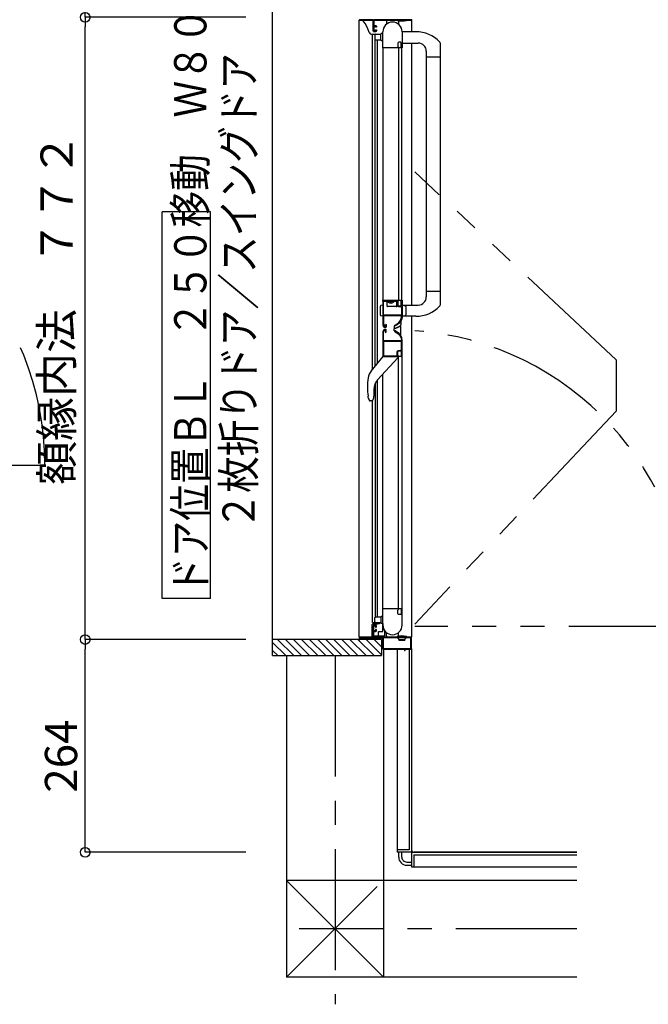
# Model space of a CAD drawing. Extents: x -405 to 205, y -2 to 302.
# Drawn here: x -297 to -258, y 126 to 188 of the extents above; entities that cross this region are included whole.
import ezdxf

# ---------------------------------------------------------------- set-up
doc = ezdxf.new("R2010")
doc.units = 0
doc.header["$MEASUREMENT"] = 0
doc.linetypes.add('CENTER', pattern=[12, 7.5, -1.5, 1.5, -1.5])
doc.linetypes.add('PHANTOM', pattern=[15, 7.5, -1.5, 1.5, -1.5, 1.5, -1.5])
doc.layers.get('0').update_dxf_attribs({"linetype": 'CONTINUOUS'})
doc.layers.get('DEFPOINTS').update_dxf_attribs({"linetype": 'CONTINUOUS'})
doc.layers.add('VIEW0001', color=7, linetype='CONTINUOUS')
doc.styles.get("Standard").update_dxf_attribs({"font": 'ROMANS', "bigfont": 'EXTFONT'})
doc.dimstyles.new('ISO-25', dxfattribs={"dimtxt": 2.5, "dimasz": 2.5, "dimexe": 1.25, "dimexo": 0.625, "dimtad": 1, "dimdec": 4, "dimdsep": 46, "dimtxsty": 'Standard', "dimcen": 2.5, "dimadec": 0, "dimazin": 0, "dimtfac": 1, "dimtdec": 4, "dimtmove": 0, "dimatfit": 3, "dimfxl": 1, "dimtolj": 1, "dimtzin": 0, "dimarcsym": 0})

# ---------------------------------------------------------------- blocks, each defined once
blk = doc.blocks.new('_ORIGIN')
at = {"color": 0, "linetype": 'ByBlock'}
blk.add_line((0, 0), (-1, 0), dxfattribs=at)
blk.add_circle((0, 0), 0.5, dxfattribs=at)
blk = doc.blocks.new('*D35')
at = {"color": 0}
for p, q in [((-282.609008, 187.676737), (-292.569008, 187.676737)), ((-292.569008, 149.676737), (-292.569008, 187.076737)), ((-282.609008, 149.076737), (-292.569008, 149.076737))]:
    blk.add_line(p, q, dxfattribs=at)
at = {"layer": 'DEFPOINTS', "color": 0}
for p in [(-292.570008, 187.676737), (-280.069008, 187.676737), (-280.069008, 149.076737)]:
    blk.add_point(p, dxfattribs=at)
at = {"color": 0, "xscale": 0.6, "yscale": 0.6, "zscale": 0.6}
for p, rotation in [((-292.569008, 187.676737), 90), ((-292.569008, 149.076737), 270)]:
    blk.add_blockref('_ORIGIN', p, dxfattribs=dict(at, rotation=rotation))
at = {"color": 0, "linetype": 'Continuous'}
blk.add_text('額縁内法\u3000７７２', height=2, rotation=90, dxfattribs=at).set_placement((-293.341736, 158.667299))
blk = doc.blocks.new('*D36')
at = {"color": 0}
for p, q in [((-282.609008, 215.876737), (-292.569008, 215.876737)), ((-292.569008, 188.276737), (-292.569008, 215.276737)), ((-282.609008, 187.676737), (-292.569008, 187.676737))]:
    blk.add_line(p, q, dxfattribs=at)
at = {"layer": 'DEFPOINTS', "color": 0}
for p in [(-292.570008, 215.876737), (-280.069008, 215.876737), (-280.069008, 187.676737)]:
    blk.add_point(p, dxfattribs=at)
at = {"color": 0, "xscale": 0.6, "yscale": 0.6, "zscale": 0.6}
for p, rotation in [((-292.569008, 215.876737), 90), ((-292.569008, 187.676737), 270)]:
    blk.add_blockref('_ORIGIN', p, dxfattribs=dict(at, rotation=rotation))
at = {"color": 0, "linetype": 'Continuous'}
blk.add_text('564', height=2, rotation=90, dxfattribs=at).set_placement((-293.069008, 198.872975))
blk = doc.blocks.new('*D37')
at = {"color": 0}
for p, q in [((-282.609008, 149.076737), (-292.569008, 149.076737)), ((-292.569008, 136.476737), (-292.569008, 148.476737)), ((-282.609008, 135.876737), (-292.569008, 135.876737))]:
    blk.add_line(p, q, dxfattribs=at)
at = {"layer": 'DEFPOINTS', "color": 0}
for p in [(-292.570008, 149.076737), (-280.069008, 149.076737), (-280.069008, 135.876737)]:
    blk.add_point(p, dxfattribs=at)
at = {"color": 0, "xscale": 0.6, "yscale": 0.6, "zscale": 0.6}
for p, rotation in [((-292.569008, 149.076737), 90), ((-292.569008, 135.876737), 270)]:
    blk.add_blockref('_ORIGIN', p, dxfattribs=dict(at, rotation=rotation))
at = {"color": 0, "linetype": 'Continuous'}
blk.add_text('264', height=2, rotation=90, dxfattribs=at).set_placement((-293.069008, 139.572975))

msp = doc.modelspace()

# ---------------------------------------------------------------- linework, layer by layer
at = {"layer": 'VIEW0001', "color": 7, "linetype": 'Continuous'}
for p, q in [((-280.94503, 148.077374), (-280.945029, 188.676489)), ((-273.220045, 187.526052), (-273.220045, 187.505985)), ((-272.620045, 187.526052), (-272.620045, 187.505985)), ((-275.570041, 149.251053), (-275.570041, 187.501052)), ((-275.570041, 187.501052), (-272.320041, 187.501052)), ((-275.317222, 187.476059), (-275.319651, 187.475922)), ((-274.705041, 187.476059), (-275.317222, 187.476059)), ((-274.520041, 187.056052), (-274.540041, 187.056052)), ((-273.880041, 187.451052), (-273.880041, 187.244427)), ((-273.130041, 187.451052), (-273.130041, 187.244427)), ((-272.320041, 187.501052), (-272.320041, 186.776265)), ((-274.947944, 186.734705), (-274.947594, 186.734808)), ((-274.807996, 186.626052), (-274.230041, 186.626052)), ((-274.746713, 165.808481), (-274.746711, 186.626059)), ((-274.605041, 186.576052), (-274.605041, 186.326052)), ((-274.230041, 186.276052), (-274.230041, 186.626052)), ((-274.105041, 186.676052), (-274.180041, 186.676052)), ((-272.052537, 186.775472), (-272.905039, 186.775472)), ((-274.570031, 166.032506), (-274.570029, 186.276052)), ((-274.555041, 186.276052), (-274.230041, 186.276052)), ((-274.430031, 166.202253), (-274.430029, 186.276052)), ((-274.180041, 186.226052), (-274.105041, 186.226052)), ((-272.920041, 185.776052), (-274.105041, 185.776052)), ((-274.105041, 185.776052), (-274.105041, 168.586053)), ((-273.130041, 185.776052), (-273.130041, 170.126052)), ((-272.920041, 170.126052), (-272.920041, 185.776052)), ((-272.905039, 186.075472), (-271.905039, 186.075472)), ((-272.320041, 186.076265), (-272.320041, 169.826632)), ((-270.555039, 186.085435), (-270.555042, 169.817334)), ((-271.405039, 185.575472), (-271.405042, 170.325169)), ((-271.405039, 185.225472), (-270.555039, 185.225472)), ((-284.795536, 175.61482), (-287.795536, 175.61482)), ((-287.795536, 151.614821), (-287.795536, 175.61482)), ((-284.795536, 151.614821), (-284.795536, 175.61482)), ((-271.405039, 170.676632), (-270.555039, 170.676632)), ((-274.105041, 169.826632), (-274.228959, 169.793428)), ((-274.105041, 170.126052), (-273.855041, 170.126052)), ((-274.080042, 170.126371), (-274.074179, 170.126371)), ((-274.074179, 170.126371), (-274.02076, 170.126371)), ((-274.02076, 170.126371), (-273.929406, 170.126371)), ((-273.855041, 170.076053), (-273.855041, 169.776233)), ((-273.812542, 170.076371), (-273.755042, 170.076371)), ((-273.626291, 169.951906), (-273.626291, 169.996052)), ((-273.626291, 169.996052), (-273.583791, 169.996052)), ((-273.583791, 169.951906), (-273.583791, 169.996052)), ((-273.505042, 170.076371), (-273.447542, 170.076371)), ((-273.229956, 169.776233), (-273.229956, 170.076053)), ((-272.905039, 169.826632), (-272.710628, 169.77454)), ((-272.905039, 169.826632), (-271.905039, 169.826632)), ((-274.254901, 169.193643), (-274.254901, 169.759621)), ((-273.279956, 169.726233), (-273.805041, 169.726233)), ((-272.655039, 169.251169), (-272.655039, 169.702095)), ((-274.105041, 169.126632), (-274.228959, 169.159836)), ((-272.985041, 168.826795), (-272.985041, 168.594803)), ((-272.905039, 169.126632), (-272.710628, 169.178724)), ((-272.052537, 169.126632), (-272.905039, 169.126632)), ((-272.320041, 169.126632), (-272.320041, 149.251052)), ((-273.405234, 168.515791), (-273.405234, 168.399826)), ((-273.405234, 168.235814), (-273.405234, 168.354131)), ((-273.340607, 168.531291), (-273.390234, 168.531291)), ((-273.340609, 168.220814), (-273.390234, 168.220814)), ((-272.99538, 168.407357), (-272.99538, 168.513385)), ((-272.985041, 167.925236), (-272.985041, 168.376393)), ((-274.818819, 165.730856), (-274.080042, 166.626607)), ((-273.180042, 166.551607), (-274.437366, 165.176409)), ((-272.920041, 166.626052), (-274.105041, 166.626052)), ((-273.180042, 166.626607), (-273.180042, 166.551607)), ((-273.130041, 150.976052), (-273.130041, 166.626052)), ((-272.920041, 166.626052), (-272.920041, 150.976052)), ((-274.81533, 165.727978), (-274.818819, 165.730856)), ((-274.105041, 149.576046), (-274.105041, 165.539889)), ((-275.008203, 165.302948), (-275.012667, 165.303679)), ((-274.56653, 150.476052), (-274.566529, 164.991712)), ((-274.42653, 150.476052), (-274.426529, 165.188262)), ((-274.664433, 164.589854), (-274.663631, 164.176801)), ((-275.020434, 164.167172), (-275.015961, 164.167842)), ((-275.000354, 164.046808), (-274.996623, 164.033532)), ((-274.996623, 164.033532), (-274.954926, 163.924761)), ((-274.810802, 163.876607), (-274.884896, 163.876607)), ((-274.743212, 150.126046), (-274.743211, 163.876607)), ((-274.663575, 164.13213), (-274.663575, 164.132325)), ((-284.795536, 151.614821), (-287.795536, 151.614821)), ((-272.920041, 150.976052), (-274.105041, 150.976052)), ((-274.605041, 150.176052), (-274.605041, 150.426052)), ((-274.555041, 150.476052), (-274.230041, 150.476052)), ((-274.230041, 150.476052), (-274.230041, 150.126052)), ((-274.180041, 150.526052), (-274.105041, 150.526052)), ((-274.766713, 149.276046), (-274.766713, 150.001046)), ((-274.743212, 150.126052), (-274.230041, 150.126052)), ((-274.726713, 150.041046), (-274.443307, 150.041046)), ((-274.705041, 149.241052), (-274.705041, 149.926052)), ((-274.443307, 150.041046), (-274.308079, 150.076046)), ((-274.105041, 150.076052), (-274.180041, 150.076052)), ((-274.006558, 149.651569), (-274.006558, 149.286046)), ((-274.194999, 149.076064), (-280.94503, 149.076064)), ((-280.634774, 149.076489), (-279.63479, 148.076504)), ((-280.139791, 149.076489), (-279.139828, 148.076526)), ((-279.644846, 149.076527), (-278.644823, 148.076504)), ((-279.144834, 149.076505), (-278.144855, 148.076526)), ((-278.64478, 149.07644), (-277.644843, 148.076504)), ((-278.144747, 149.07644), (-277.14481, 148.076504)), ((-277.644724, 149.076422), (-276.644832, 148.076527)), ((-277.144724, 149.076397), (-276.144831, 148.076504)), ((-276.644713, 149.076376), (-275.644819, 148.076482)), ((-276.144701, 149.076354), (-275.144851, 148.076504)), ((-275.644679, 149.076343), (-274.644829, 148.076493)), ((-275.570041, 149.251053), (-272.320041, 149.251053)), ((-275.144668, 149.076322), (-274.194999, 148.126653)), ((-274.786713, 149.291046), (-274.786713, 149.276046)), ((-274.016558, 149.276046), (-274.705041, 149.276046)), ((-274.644656, 149.0763), (-274.194999, 148.626643)), ((-274.372424, 149.276046), (-274.372424, 149.576046)), ((-274.372424, 149.576046), (-274.105041, 149.576046)), ((-274.194999, 149.076064), (-274.194999, 148.076489)), ((-273.880041, 149.301052), (-273.880041, 149.507677)), ((-273.219997, 149.226052), (-273.219997, 149.246119)), ((-273.094997, 149.076052), (-273.154451, 149.154491)), ((-273.137497, 149.211052), (-273.137497, 149.191836)), ((-273.130041, 149.284014), (-273.130041, 149.507677)), ((-273.094997, 149.026052), (-273.094997, 149.076052)), ((-273.094997, 149.076052), (-272.744997, 149.076052)), ((-272.744997, 149.076052), (-272.685543, 149.154491)), ((-272.744997, 149.026052), (-272.744997, 149.076052)), ((-272.702497, 149.211052), (-272.702497, 149.191836)), ((-272.619997, 149.226052), (-272.619997, 149.246119)), ((-280.94503, 148.891769), (-280.129749, 148.076489)), ((-274.071052, 148.476052), (-274.071052, 128.127487)), ((-273.221049, 148.476052), (-273.221049, 135.876825)), ((-272.744997, 149.026052), (-273.094997, 149.026052)), ((-272.471049, 148.476052), (-272.471049, 136.026825)), ((-272.321049, 148.5181), (-272.321049, 136.025964)), ((-272.321049, 148.5181), (-272.321049, 135.901825)), ((-280.94503, 148.396794), (-280.624724, 148.076489)), ((-280.94503, 148.076489), (-274.194999, 148.076489)), ((-280.071052, 148.076489), (-280.071052, 128.127996)), ((-272.471049, 136.026825), (-273.221049, 136.026825)), ((-272.346049, 135.876825), (-273.221049, 135.876825)), ((-273.121052, 135.576388), (-273.121052, 135.876825)), ((-272.921052, 135.576486), (-272.921052, 135.876825)), ((-272.321049, 135.851825), (-272.321049, 134.976825)), ((-272.296049, 135.876825), (-262.071052, 135.876825)), ((-262.071052, 135.876828), (-272.172008, 135.876828)), ((-272.171049, 135.726825), (-262.071052, 135.726825)), ((-272.171049, 135.726825), (-272.171049, 134.976825)), ((-272.621052, 135.276825), (-272.321049, 135.276825)), ((-272.621052, 135.076825), (-272.321049, 135.076825)), ((-272.321049, 134.976825), (-262.071052, 134.976825)), ((-262.071052, 134.128072), (-280.071561, 134.127996)), ((-274.071052, 128.127487), (-280.071561, 134.127996)), ((-274.44591, 133.752821), (-280.070894, 128.127837)), ((-262.071052, 128.128072), (-280.071052, 128.127996))]:
    msp.add_line(p, q, dxfattribs=at)
at = {"layer": 'VIEW0001', "color": 7, "linetype": 'PHANTOM'}
for p, q in [((-259.632871, 166.430422), (-272.119992, 178.084948)), ((-259.63287, 166.430404), (-259.63287, 163.239608)), ((-259.632876, 163.239608), (-272.119992, 150.038923)), ((-295.067172, 159.876266), (-312.119992, 159.876266)), ((-255.067172, 149.876266), (-272.119992, 149.876266))]:
    msp.add_line(p, q, dxfattribs=at)
at = {"layer": 'VIEW0001', "color": 7, "linetype": 'CENTER'}
for p, q in [((-277.071052, 148.076489), (-277.071052, 126.449494)), ((-262.071052, 131.128522), (-279.285042, 131.128522))]:
    msp.add_line(p, q, dxfattribs=at)
at = {"layer": 'VIEW0001', "color": 7, "linetype": 'Continuous'}
for points in [[(-275.555041, 187.526052), (-275.565648, 187.530445), (-275.570041, 187.541052)], [(-274.720041, 187.526052), (-275.555041, 187.526052)], [(-274.705041, 187.511052), (-274.709435, 187.521659), (-274.720041, 187.526052)], [(-274.705041, 186.826052), (-274.705041, 187.511052)], [(-274.640041, 187.526052), (-274.650648, 187.521659), (-274.655041, 187.511052)], [(-274.655041, 187.511052), (-274.655041, 187.191052)], [(-272.345041, 187.526052), (-274.640041, 187.526052)], [(-272.320041, 187.551052), (-272.327363, 187.533374), (-272.345041, 187.526052)], [(-275.317645, 187.452564), (-275.317773, 187.452649), (-275.319227, 187.453652), (-275.32657, 187.461019), (-275.328832, 187.466274), (-275.328766, 187.46972), (-275.327852, 187.471794), (-275.325977, 187.473724), (-275.323013, 187.475206), (-275.319651, 187.475922)], [(-274.947594, 186.734808), (-275.054371, 187.024069), (-275.200512, 187.292081), (-275.317645, 187.452564)], [(-274.655041, 187.191052), (-274.650648, 187.180445), (-274.640041, 187.176052)], [(-274.640041, 187.131052), (-274.650648, 187.126659), (-274.655041, 187.116052)], [(-274.655041, 187.116052), (-274.655041, 186.846052)], [(-274.640041, 187.176052), (-274.555041, 187.176052)], [(-274.570041, 187.131052), (-274.640041, 187.131052)], [(-274.555041, 187.116052), (-274.559435, 187.126659), (-274.570041, 187.131052)], [(-274.555041, 187.176052), (-274.519686, 187.161407), (-274.505041, 187.126052)], [(-274.555041, 187.071052), (-274.555041, 187.116052)], [(-274.540041, 187.056052), (-274.550648, 187.060445), (-274.555041, 187.071052)], [(-274.555041, 186.891052), (-274.550648, 186.901659), (-274.540041, 186.906052)], [(-274.540041, 186.906052), (-274.520041, 186.906052)], [(-274.505041, 187.071052), (-274.509435, 187.060445), (-274.520041, 187.056052)], [(-274.520041, 186.906052), (-274.509435, 186.901659), (-274.505041, 186.891052)], [(-274.505041, 187.126052), (-274.505041, 187.071052)], [(-274.947594, 186.734808), (-274.944609, 186.725701), (-274.936617, 186.709024)], [(-274.655041, 186.776052), (-274.690396, 186.790697), (-274.705041, 186.826052)], [(-274.655041, 186.846052), (-274.650648, 186.835445), (-274.640041, 186.831052)], [(-274.555041, 186.776052), (-274.655041, 186.776052)], [(-274.640041, 186.831052), (-274.570041, 186.831052)], [(-274.570041, 186.831052), (-274.559435, 186.835445), (-274.555041, 186.846052)], [(-274.555041, 186.846052), (-274.555041, 186.891052)], [(-274.505041, 186.826052), (-274.519686, 186.790697), (-274.555041, 186.776052)], [(-274.505041, 186.891052), (-274.505041, 186.826052)], [(-274.105041, 185.786053), (-274.105041, 186.776059)], [(-272.905041, 186.776053), (-272.905041, 185.791053)], [(-274.095041, 185.776053), (-274.102112, 185.778981), (-274.105041, 185.786053)], [(-273.153534, 185.776053), (-274.095041, 185.776053)], [(-273.120041, 186.126053), (-273.155397, 186.111408), (-273.170041, 186.076053)], [(-273.170041, 186.076053), (-273.170041, 185.851053)], [(-273.170041, 185.851053), (-273.162719, 185.833375), (-273.145041, 185.826053), (-273.134435, 185.821659), (-273.130041, 185.811053)], [(-273.140672, 185.783335), (-273.146144, 185.778), (-273.153534, 185.776053)], [(-273.132179, 185.79749), (-273.140672, 185.783335)], [(-273.130041, 185.805207), (-273.130585, 185.801203), (-273.132179, 185.79749)], [(-273.130041, 185.811053), (-273.130041, 185.805207)], [(-272.995041, 186.126053), (-273.120041, 186.126053)], [(-272.970041, 186.101053), (-272.977364, 186.11873), (-272.995041, 186.126053)], [(-272.970041, 185.805207), (-272.970041, 186.101053)], [(-272.967904, 185.79749), (-272.969497, 185.801203), (-272.970041, 185.805207)], [(-272.959411, 185.783335), (-272.967904, 185.79749)], [(-272.946548, 185.776053), (-272.953939, 185.778), (-272.959411, 185.783335)], [(-272.920041, 185.776053), (-272.946548, 185.776053)], [(-272.905041, 185.791053), (-272.909435, 185.780446), (-272.920041, 185.776053)], [(-274.105041, 170.116053), (-274.102112, 170.123124), (-274.095041, 170.126053)], [(-274.105041, 170.076254), (-274.105041, 170.116053)], [(-274.095041, 170.126053), (-272.920041, 170.126053)], [(-274.055041, 170.066053), (-274.052112, 170.073124), (-274.045041, 170.076053)], [(-274.055041, 169.206053), (-274.055041, 170.066053)], [(-274.045041, 170.076053), (-273.230041, 170.076053)], [(-273.230041, 170.076053), (-273.219435, 170.071659), (-273.215041, 170.061053)], [(-273.215041, 170.061053), (-273.215041, 169.811053)], [(-273.215041, 169.811053), (-273.193074, 169.758019), (-273.140041, 169.736053)], [(-273.130041, 170.091053), (-273.134435, 170.080446), (-273.145041, 170.076053), (-273.162719, 170.06873), (-273.170041, 170.051053)], [(-273.170041, 170.051053), (-273.170041, 169.826053)], [(-273.170041, 169.826053), (-273.155397, 169.790697), (-273.120041, 169.776053)], [(-273.153534, 170.126053), (-273.146144, 170.124106), (-273.140672, 170.11877)], [(-273.140672, 170.11877), (-273.132179, 170.104615)], [(-273.132179, 170.104615), (-273.130585, 170.100902), (-273.130041, 170.096898)], [(-273.130041, 170.096898), (-273.130041, 170.091053)], [(-272.995041, 169.776053), (-272.977364, 169.783375), (-272.970041, 169.801053)], [(-272.970041, 170.096898), (-272.969497, 170.100902), (-272.967904, 170.104615)], [(-272.970041, 169.801053), (-272.970041, 170.096898)], [(-272.970041, 169.801053), (-272.970041, 169.801053)], [(-272.967904, 170.104615), (-272.959411, 170.11877)], [(-272.959411, 170.11877), (-272.953939, 170.124106), (-272.946548, 170.126053)], [(-272.946548, 170.126053), (-272.920041, 170.126053)], [(-272.920041, 170.126053), (-272.909435, 170.121659), (-272.905041, 170.111053)], [(-272.905041, 170.111053), (-272.905041, 170.111053)], [(-272.905041, 170.111053), (-272.905041, 169.124743)], [(-274.045041, 169.196053), (-274.052112, 169.198981), (-274.055041, 169.206053)], [(-272.965041, 169.196053), (-274.045041, 169.196053)], [(-273.140041, 169.736053), (-273.025041, 169.736053)], [(-273.120041, 169.776053), (-272.995041, 169.776053)], [(-273.025041, 169.736053), (-272.972008, 169.714086), (-272.950041, 169.661053)], [(-272.950041, 169.211053), (-272.954435, 169.200446), (-272.965041, 169.196053)], [(-272.950041, 169.661053), (-272.950041, 169.211053)], [(-274.045041, 169.151053), (-274.052112, 169.148124), (-274.055041, 169.141053)], [(-274.055041, 169.141053), (-274.055041, 168.556053)], [(-272.965041, 169.151053), (-274.045041, 169.151053)], [(-273.950041, 168.582768), (-273.950899, 168.587768), (-273.953375, 168.592196), (-273.940041, 168.639337), (-273.900041, 168.611053)], [(-273.950041, 168.531053), (-273.950041, 168.582768)], [(-273.900041, 168.611053), (-273.900041, 168.461053)], [(-273.335041, 168.530072), (-273.379882, 168.552966), (-273.340676, 168.584553), (-273.334451, 168.583883), (-273.328494, 168.585813)], [(-273.205041, 168.605127), (-273.335041, 168.530072)], [(-273.328494, 168.585813), (-273.227541, 168.644098)], [(-273.227541, 168.644098), (-273.113555, 168.733247), (-273.024397, 168.847243), (-272.970253, 168.981454), (-272.950041, 169.124743)], [(-272.905041, 169.124743), (-272.926892, 168.969836), (-272.985426, 168.824743), (-273.081813, 168.701504), (-273.205041, 168.605127)], [(-272.950041, 169.136053), (-272.954435, 169.146659), (-272.965041, 169.151053)], [(-272.950041, 169.124743), (-272.950041, 169.136053)], [(-274.105041, 168.166052), (-274.105041, 166.636052)], [(-274.055041, 167.611052), (-274.055041, 168.196052)], [(-274.005041, 168.506053), (-273.975041, 168.506053)], [(-274.005041, 168.246052), (-273.975041, 168.246052)], [(-273.975041, 168.506053), (-273.957364, 168.513375), (-273.950041, 168.531053)], [(-273.975041, 168.246052), (-273.957364, 168.23873), (-273.950041, 168.221052)], [(-273.925041, 168.436053), (-273.955041, 168.436053)], [(-273.925041, 168.316052), (-273.955041, 168.316052)], [(-273.950041, 168.169336), (-273.950899, 168.164336), (-273.953375, 168.159908), (-273.940041, 168.112768), (-273.900041, 168.141052)], [(-273.950041, 168.221052), (-273.950041, 168.169336)], [(-273.900041, 168.461053), (-273.907364, 168.443375), (-273.925041, 168.436053)], [(-273.900041, 168.291052), (-273.907364, 168.30873), (-273.925041, 168.316052)], [(-273.900041, 168.141052), (-273.900041, 168.291052)], [(-273.335041, 168.222033), (-273.379882, 168.199139), (-273.340676, 168.167551), (-273.334451, 168.168221), (-273.328494, 168.166291)], [(-273.205041, 168.146977), (-273.335041, 168.222033)], [(-273.328494, 168.166291), (-273.227541, 168.108006)], [(-273.227541, 168.108006), (-273.113555, 168.018858), (-273.024397, 167.904862), (-272.970253, 167.770651), (-272.950041, 167.627362)], [(-272.905041, 167.627362), (-272.926892, 167.782269), (-272.985426, 167.927362), (-273.081813, 168.050601), (-273.205041, 168.146977)], [(-274.045041, 167.601052), (-274.052112, 167.603981), (-274.055041, 167.611052)], [(-274.045041, 167.556052), (-274.052112, 167.553123), (-274.055041, 167.546052)], [(-274.055041, 167.546052), (-274.055041, 166.686052)], [(-272.965041, 167.601052), (-274.045041, 167.601052)], [(-272.965041, 167.556052), (-274.045041, 167.556052)], [(-272.950041, 167.616052), (-272.954435, 167.605446), (-272.965041, 167.601052)], [(-272.950041, 167.541052), (-272.954435, 167.551659), (-272.965041, 167.556052)], [(-272.950041, 167.627362), (-272.950041, 167.616052)], [(-272.950041, 167.091052), (-272.950041, 167.541052)], [(-272.905041, 166.641052), (-272.905041, 167.627362)], [(-273.215041, 166.941052), (-273.193074, 166.994085), (-273.140041, 167.016052)], [(-273.215041, 166.691052), (-273.215041, 166.941052)], [(-273.170041, 166.926052), (-273.155397, 166.961407), (-273.120041, 166.976052)], [(-273.170041, 166.701052), (-273.170041, 166.926052)], [(-273.140041, 167.016052), (-273.025041, 167.016052)], [(-273.120041, 166.976052), (-272.995041, 166.976052)], [(-273.025041, 167.016052), (-272.972008, 167.038019), (-272.950041, 167.091052)], [(-272.995041, 166.976052), (-272.977364, 166.96873), (-272.970041, 166.951052)], [(-272.970041, 166.951052), (-272.970041, 166.655207)], [(-274.105041, 166.636052), (-274.102112, 166.628981), (-274.095041, 166.626052)], [(-274.095041, 166.626052), (-273.153534, 166.626052)], [(-274.055041, 166.686052), (-274.052112, 166.678981), (-274.045041, 166.676052)], [(-274.045041, 166.676052), (-273.230041, 166.676052)], [(-273.230041, 166.676052), (-273.219435, 166.680446), (-273.215041, 166.691052)], [(-273.130041, 166.661052), (-273.134435, 166.671659), (-273.145041, 166.676052), (-273.162719, 166.683374), (-273.170041, 166.701052)], [(-273.153534, 166.626052), (-273.146144, 166.627999), (-273.140672, 166.633335)], [(-273.140672, 166.633335), (-273.132179, 166.647489)], [(-273.140672, 166.633335), (-273.140672, 166.633335)], [(-273.132179, 166.647489), (-273.130585, 166.651203), (-273.130041, 166.655207)], [(-273.130041, 166.655207), (-273.130041, 166.661052)], [(-272.970041, 166.655207), (-272.969497, 166.651203), (-272.967904, 166.647489)], [(-272.967904, 166.647489), (-272.959411, 166.633335)], [(-272.959411, 166.633335), (-272.953939, 166.627999), (-272.946548, 166.626052)], [(-272.946548, 166.626052), (-272.920041, 166.626052)], [(-272.920041, 166.626052), (-272.909435, 166.630446), (-272.905041, 166.641052)], [(-274.996623, 164.033532), (-274.997163, 164.03681), (-274.99969, 164.052491), (-275.004204, 164.081897), (-275.009846, 164.121352), (-275.015954, 164.167843)], [(-274.095041, 150.976052), (-274.102112, 150.973123), (-274.105041, 150.966052)], [(-273.153534, 150.976052), (-274.095041, 150.976052)], [(-273.170041, 150.901052), (-273.162719, 150.91873), (-273.145041, 150.926052), (-273.134435, 150.930445), (-273.130041, 150.941052)], [(-273.170041, 150.676052), (-273.170041, 150.901052)], [(-273.140672, 150.968769), (-273.146144, 150.974105), (-273.153534, 150.976052)], [(-273.132179, 150.954615), (-273.140672, 150.968769)], [(-273.130041, 150.946897), (-273.130585, 150.950901), (-273.132179, 150.954615)], [(-273.130041, 150.941052), (-273.130041, 150.946897)], [(-272.967904, 150.954615), (-272.969497, 150.950901), (-272.970041, 150.946897)], [(-272.970041, 150.946897), (-272.970041, 150.651052)], [(-272.959411, 150.968769), (-272.967904, 150.954615)], [(-272.946548, 150.976052), (-272.953939, 150.974105), (-272.959411, 150.968769)], [(-272.959411, 150.968769), (-272.959411, 150.968769)], [(-272.920041, 150.976052), (-272.946548, 150.976052)], [(-272.905041, 150.961052), (-272.909435, 150.971659), (-272.920041, 150.976052)], [(-272.905041, 149.976052), (-272.905041, 150.961052)], [(-273.120041, 150.626052), (-273.155397, 150.640697), (-273.170041, 150.676052)], [(-272.995041, 150.626052), (-273.120041, 150.626052)], [(-272.970041, 150.651052), (-272.977364, 150.633374), (-272.995041, 150.626052)], [(-274.655041, 149.976052), (-274.690396, 149.961407), (-274.705041, 149.926052)], [(-274.555041, 149.976052), (-274.655041, 149.976052)], [(-274.655041, 149.906052), (-274.650648, 149.916659), (-274.640041, 149.921052)], [(-274.655041, 149.636052), (-274.655041, 149.906052)], [(-274.640041, 149.921052), (-274.570041, 149.921052)], [(-274.570041, 149.921052), (-274.559435, 149.916659), (-274.555041, 149.906052)], [(-274.505041, 149.926052), (-274.519686, 149.961407), (-274.555041, 149.976052)], [(-274.555041, 149.906052), (-274.555041, 149.861052)], [(-274.555041, 149.861052), (-274.550648, 149.850445), (-274.540041, 149.846052)], [(-274.540041, 149.696052), (-274.550648, 149.691659), (-274.555041, 149.681052)], [(-274.555041, 149.681052), (-274.555041, 149.636052)], [(-274.540041, 149.846052), (-274.520041, 149.846052)], [(-274.520041, 149.696052), (-274.540041, 149.696052)], [(-274.520041, 149.846052), (-274.509435, 149.850445), (-274.505041, 149.861052)], [(-274.505041, 149.681052), (-274.509435, 149.691659), (-274.520041, 149.696052)], [(-274.505041, 149.861052), (-274.505041, 149.926052)], [(-274.505041, 149.626052), (-274.505041, 149.681052)], [(-274.21878, 150.098784), (-274.232933, 150.09518), (-274.257255, 150.088987), (-274.282448, 150.082573), (-274.308079, 150.076046)], [(-274.105041, 150.075699), (-274.105041, 149.976052)], [(-275.555041, 149.226052), (-275.565648, 149.221659), (-275.570041, 149.211052)], [(-275.570041, 149.211052), (-275.570041, 149.091052)], [(-275.570041, 149.091052), (-275.565648, 149.080445), (-275.555041, 149.076052)], [(-274.720041, 149.226052), (-275.555041, 149.226052)], [(-275.555041, 149.076052), (-275.535041, 149.076052)], [(-275.535041, 149.076052), (-275.524435, 149.080445), (-275.520041, 149.091052)], [(-275.520041, 149.161052), (-275.515648, 149.171659), (-275.505041, 149.176052)], [(-275.520041, 149.091052), (-275.520041, 149.161052)], [(-275.505041, 149.176052), (-274.135041, 149.176052)], [(-274.786713, 149.291046), (-274.789639, 149.28812), (-274.792453, 149.285306), (-274.795046, 149.282713), (-274.797319, 149.28044), (-274.799185, 149.278574), (-274.800571, 149.277188), (-274.801425, 149.276335), (-274.801713, 149.276046)], [(-274.705041, 149.241052), (-274.709435, 149.230445), (-274.720041, 149.226052)], [(-274.640041, 149.621052), (-274.650648, 149.625445), (-274.655041, 149.636052)], [(-274.655041, 149.561052), (-274.650648, 149.571659), (-274.640041, 149.576052)], [(-274.655041, 149.241052), (-274.655041, 149.561052)], [(-274.640041, 149.226052), (-274.650648, 149.230445), (-274.655041, 149.241052)], [(-274.570041, 149.621052), (-274.640041, 149.621052)], [(-274.640041, 149.576052), (-274.555041, 149.576052)], [(-272.345041, 149.226052), (-274.640041, 149.226052)], [(-274.555041, 149.636052), (-274.559435, 149.625445), (-274.570041, 149.621052)], [(-274.555041, 149.576052), (-274.519686, 149.590697), (-274.505041, 149.626052)], [(-274.135041, 149.176052), (-274.124435, 149.171659), (-274.120041, 149.161052)], [(-274.120041, 149.161052), (-274.120041, 148.526052)], [(-274.060041, 149.176052), (-274.070648, 149.171659), (-274.075041, 149.161052)], [(-274.075041, 149.161052), (-274.075041, 148.536052)], [(-272.380041, 149.176052), (-274.060041, 149.176052)], [(-272.365041, 149.161052), (-272.369435, 149.171659), (-272.380041, 149.176052)], [(-272.365041, 148.536052), (-272.365041, 149.161052)], [(-272.320041, 149.201052), (-272.327363, 149.21873), (-272.345041, 149.226052)], [(-272.320041, 148.526052), (-272.320041, 149.201052)], [(-274.120041, 148.526052), (-274.105396, 148.490697), (-274.070041, 148.476052)], [(-274.075041, 148.536052), (-274.070648, 148.525445), (-274.060041, 148.521052)], [(-274.070041, 148.476052), (-272.775041, 148.476052)], [(-274.060041, 148.521052), (-272.380041, 148.521052)], [(-272.775041, 148.476052), (-272.764435, 148.471659), (-272.760041, 148.461052)], [(-272.760041, 148.461052), (-272.760041, 148.411052)], [(-272.720041, 148.461052), (-272.715648, 148.471659), (-272.705041, 148.476052)], [(-272.720041, 148.411052), (-272.720041, 148.461052)], [(-272.705041, 148.476052), (-272.370041, 148.476052)], [(-272.380041, 148.521052), (-272.369435, 148.525445), (-272.365041, 148.536052)], [(-272.370041, 148.476052), (-272.334686, 148.490697), (-272.320041, 148.526052)], [(-272.760041, 148.411052), (-272.757112, 148.403981), (-272.750041, 148.401052)], [(-272.750041, 148.401052), (-272.730041, 148.401052)], [(-272.730041, 148.401052), (-272.72297, 148.403981), (-272.720041, 148.411052)]]:
    msp.add_lwpolyline(points, dxfattribs=at)
for centre, radius, start, end in [((-273.195045, 187.505985), 0.025, 180, 257.576031), ((-272.645045, 187.505985), 0.025, 282.423969, 0), ((-273.505041, 186.776052), 0.6, 0, 180), ((-273.830041, 187.451052), 0.05, 90, 180), ((-272.920045, 188.754266), 1.303214, 257.576031, 282.423969), ((-273.180041, 187.451052), 0.05, 0, 20.553434), ((-274.804309, 186.772947), 0.146941, 205.786929, 271.537363), ((-274.555041, 186.576052), 0.05, 90, 180), ((-274.555041, 186.326052), 0.05, 180, 270), ((-274.180041, 186.626052), 0.05, 90, 180), ((-272.052537, 184.725472), 2.05, 44.220132, 90), ((-274.180041, 186.276052), 0.05, 180, 270), ((-271.905039, 185.575472), 0.5, 0, 90), ((-270.655039, 186.085435), 0.1, 0, 44.220132), ((-274.219901, 169.759621), 0.035, 105, 180), ((-273.803825, 170.062336), 0.013716, 90, 217.71409), ((-273.605041, 170.216052), 0.265, 217.71409, 265.400589), ((-273.605041, 170.216052), 0.265, 274.599411, 322.28591), ((-273.406257, 170.062336), 0.013716, 322.28591, 90), ((-271.905039, 170.326632), 0.5, 270, 0), ((-270.655039, 169.816669), 0.1, 315.779868, 0), ((-274.219901, 169.193643), 0.035, 180, 255), ((-273.805041, 169.776233), 0.05, 180, 270), ((-273.279956, 169.776233), 0.05, 270, 0), ((-272.730039, 169.702095), 0.075, 0, 75), ((-272.730039, 169.251169), 0.075, 285, 0), ((-272.052537, 171.176632), 2.05, 270, 315.779868), ((-273.955041, 168.586053), 0.15, 180, 270), ((-273.035041, 168.594803), 0.05, 309.445607, 0), ((-273.955041, 168.166052), 0.15, 90, 180), ((-274.005041, 168.556053), 0.05, 180, 270), ((-274.005041, 168.196052), 0.05, 90, 180), ((-273.390234, 168.516291), 0.015, 90, 180), ((-273.390234, 168.399826), 0.015, 180, 278.53068), ((-273.390234, 168.354131), 0.015, 98.109104, 180), ((-273.390234, 168.235814), 0.015, 180, 270), ((-273.505197, 169.160982), 0.8, 278.109104, 307.382789), ((-273.505197, 169.166251), 0.79, 278.53068, 309.445607), ((-273.01038, 168.513385), 0.015, 0, 127.382789), ((-273.035041, 168.376393), 0.05, 0, 31.259221), ((-274.1245, 165.158211), 0.9, 140.485647, 170.69845), ((-271.391885, 164.710652), 3.669024, 170.69845, 188.518378), ((-273.797663, 164.591538), 0.866772, 137.563765, 180.111316), ((-274.884896, 163.951607), 0.075, 200.973942, 269.999995), ((-274.810802, 163.976607), 0.1, 269.999995, 324.183969), ((-275.013527, 164.122903), 0.35, 324.183969, 1.096005), ((-297.678951, 164.12567), 23.015377, 0.016569, 0.127289), ((-273.618513, 164.132066), 1.045062, 179.996528, 180.486525), ((-275.0098, 164.123369), 0.346262, 359.970707, 0.740168), ((-274.555041, 150.426052), 0.05, 90, 180), ((-274.180041, 150.476052), 0.05, 90, 180), ((-274.726713, 150.001046), 0.04, 90, 180), ((-274.555041, 150.176052), 0.05, 180, 270), ((-274.180041, 150.126052), 0.05, 180, 270), ((-273.505041, 149.976052), 0.6, 180, 0), ((-274.776713, 149.276046), 0.025, 180, 270), ((-274.776713, 149.276046), 0.01, 180, 270), ((-274.776713, 149.276046), 0.01, 270, 0), ((-274.401713, 149.276046), 0.025, 270, 0), ((-274.016558, 149.286046), 0.01, 270, 0), ((-273.830041, 149.301052), 0.05, 180, 270), ((-273.194997, 149.246119), 0.025, 102.423969, 180), ((-272.919997, 147.997837), 1.303214, 77.576031, 102.423969), ((-273.142497, 149.163552), 0.015, 109.471221, 217.160849), ((-273.152497, 149.211052), 0.015, 0, 90), ((-273.152497, 149.191836), 0.015, 289.471221, 0), ((-272.687497, 149.211052), 0.015, 90, 180), ((-272.687497, 149.191836), 0.015, 180, 250.528779), ((-272.697497, 149.163552), 0.015, 322.839151, 70.528779), ((-272.644997, 149.246119), 0.025, 0, 77.576031), ((-272.346049, 135.901825), 0.025, 269.999997, 0), ((-272.171052, 136.026825), 0.15, 180, 270.000002), ((-272.296049, 135.851825), 0.025, 90, 180.000002), ((-272.621052, 135.576825), 0.5, 180, 270.000002), ((-272.621052, 135.576825), 0.3, 180, 270.000002)]:
    msp.add_arc(centre, radius, start, end, dxfattribs=at)
at = {"layer": 'VIEW0001', "color": 7, "linetype": 'PHANTOM'}
for centre in [(-313.47507, 159.876266), (-273.47507, 149.876266)]:
    msp.add_arc(centre, 18.407898, 359.999984, 85.778413, dxfattribs=at)

# ---------------------------------------------------------------- texts
at = {"layer": 'VIEW0001', "color": 7, "width": 0.833333}
for s, p in [('ドア位置ＢＬ\u3000２５０移動\u3000Ｗ８００', (-285.046203, 151.900154)), ('２枚折りドア／スイングドア', (-282.04887, 155.900154))]:
    msp.add_text(s, height=2, rotation=90, dxfattribs=at).set_placement(p)

# ---------------------------------------------------------------- dimensions: what is measured, and where the dimension line sits
at = {"layer": 'VIEW0001', "color": 7}
for base, p1, p2, text, picture, middle in [((-292.569008, 215.876737), (-280.069008, 187.676737), (-280.069008, 215.876737), '564', '*D36', (-292.569008, 201.777737)), ((-292.569008, 187.676737), (-280.069008, 149.076737), (-280.069008, 187.676737), '額縁内法\u3000７７２', '*D35', (-292.569008, 168.377737)), ((-292.569008, 149.076737), (-280.069008, 135.876737), (-280.069008, 149.076737), '264', '*D37', (-292.569008, 142.477737))]:
    dim = msp.add_linear_dim(base=base, p1=p1, p2=p2, angle=270, text=text, dimstyle='ISO-25', override={"dimtxt": 2, "dimasz": 0.6, "dimexe": 0, "dimexo": 2.54, "dimgap": 0.5, "dimtad": 1, "dimtih": 0, "dimtoh": 0, "dimdsep": 46, "dimblk1": 'ORIGIN', "dimblk2": 'ORIGIN', "dimsah": 1, "dimse1": 0, "dimse2": 0, "dimtmove": 0}, dxfattribs=at)
    dim.commit()
    dim.dimension.update_dxf_attribs({"geometry": picture, "text_midpoint": middle, "dimtype": 160})

doc.saveas('drawing.dxf')
